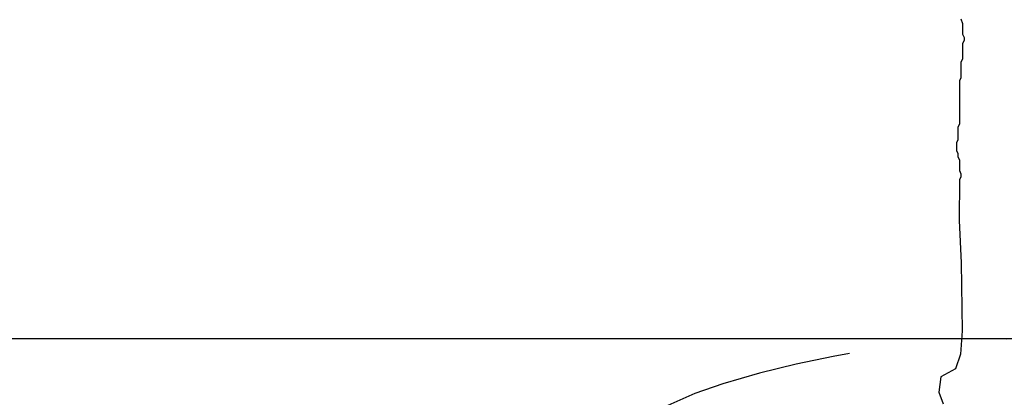
# Model space of a CAD drawing. Units: millimetres. Extents: x 129 to 3165, y 111 to 237.
# Drawn here: x 148 to 149, y 114 to 114 of the extents above; entities that cross this region are included whole.
import ezdxf

# ---------------------------------------------------------------- set-up
doc = ezdxf.new("R2010")
doc.units = ezdxf.units.MM
doc.linetypes.add('DASHED2', pattern=[0.375, 0.25, -0.125])
for name, color, linetype in [('M-LÅGPUNKT', 3, 'Bäck'), ('M-SEKTION', 4, 'Continuous'), ('M-TRÄD', 3, 'Continuous')]:
    doc.layers.add(name, color=color, linetype=linetype)
doc.linetypes.add('Bäck', pattern='A,5,[107,sma.shx,S=1,R=0,X=0,Y=0],5', length=10)

msp = doc.modelspace()

# ---------------------------------------------------------------- linework, layer by layer
at = {"layer": 'M-LÅGPUNKT', "linetype": 'DASHED2'}
for centre, radius, start, end in [((148.79154, 112.99191), 0.8, 72.8778, 107.1222), ((148.64433, 113.46975), 0.3, 107.1222, 247.70486)]:
    msp.add_arc(centre, radius, start, end, dxfattribs=at)
at = {"layer": 'M-SEKTION'}
msp.add_line((131.47896, 113.79218), (193.54483, 113.79218), dxfattribs=at)
at = {"layer": 'M-TRÄD'}
for p, q in [((148.74445, 114.04525), (148.74567, 114.04157)), ((148.74567, 114.04157), (148.74567, 114.03299)), ((148.74567, 114.03299), (148.7469, 114.03053)), ((148.7469, 114.02808), (148.74567, 114.02563)), ((148.74567, 114.02563), (148.74567, 114.01337)), ((148.7469, 114.03053), (148.7469, 114.02808)), ((148.74567, 114.01337), (148.74445, 114.01091)), ((148.74445, 114.01091), (148.74445, 113.99865)), ((148.74445, 113.99865), (148.74322, 113.9962)), ((148.74322, 113.9962), (148.74322, 113.96187)), ((148.74322, 113.96187), (148.74199, 113.95941)), ((148.74199, 113.95941), (148.74199, 113.9496)), ((148.74199, 113.9496), (148.74077, 113.94715)), ((148.74077, 113.94715), (148.74077, 113.94102)), ((148.74077, 113.94102), (148.74199, 113.93857)), ((148.74199, 113.93857), (148.74199, 113.93612)), ((148.74199, 113.93612), (148.74322, 113.93366)), ((148.74322, 113.93366), (148.74322, 113.92508)), ((148.74322, 113.92508), (148.74445, 113.92263)), ((148.74322, 113.91772), (148.74312, 113.88559)), ((148.74445, 113.92018), (148.74322, 113.91772)), ((148.74445, 113.92263), (148.74445, 113.92018)), ((148.74312, 113.88559), (148.74462, 113.85216)), ((148.74462, 113.85216), (148.74532, 113.79832)), ((148.74532, 113.79832), (148.74416, 113.77984)), ((148.74416, 113.77984), (148.74011, 113.76828)), ((148.72856, 113.76193), (148.72682, 113.7498)), ((148.74011, 113.76828), (148.72856, 113.76193)), ((148.72682, 113.7498), (148.73029, 113.74055))]:
    msp.add_line(p, q, dxfattribs=at)

doc.saveas('drawing.dxf')
